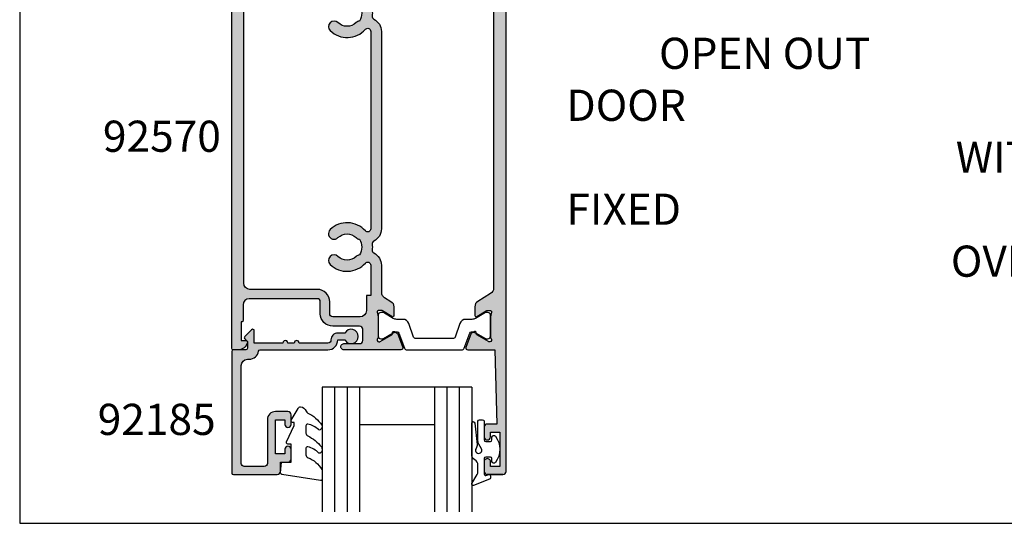
# Model space of a CAD drawing. Units: millimetres. Extents: x 0 to 354, y 0 to 482.
# Drawn here: x 0 to 158, y 0 to 81 of the extents above; entities that cross this region are included whole.
import ezdxf

# ---------------------------------------------------------------- set-up
doc = ezdxf.new("R2010")
doc.units = ezdxf.units.MM
doc.linetypes.add('CENTER', pattern=[0.95, 0.625, -0.125, 0.075, -0.125])
doc.layers.get('0').update_dxf_attribs({"plot": 0})
for name, color, linetype in [('APL Hatch', 253, 'Continuous'), ('APL Joinery', 2, 'Continuous'), ('APL Notes', 7, 'Continuous')]:
    doc.layers.add(name, color=color, linetype=linetype)
doc.styles.add('Arial-Bold', font='arialbd.ttf')

# ---------------------------------------------------------------- blocks, each defined once
blk = doc.blocks.new('a4 specifiers manual')
for p, q in [((-8.078504833974876e-07, 482.000000110887), (-8.078504833974876e-07, 1.108869582822081e-07)), ((-8.078504833974876e-07, 1.108869582822081e-07), (353.9999991921495, 1.108869582822081e-07))]:
    blk.add_line(p, q)
blk = doc.blocks.new('00641c')
at = {"layer": 'APL Hatch'}
h = blk.add_hatch(color=256, dxfattribs=at)
edge = h.paths.add_edge_path()
edge.add_line((37.85262268470581, 2.842170943040401e-13), (42.19999999999981, 0))
edge.add_line((42.19999999999981, 0), (42.49999999999999, -11.90000000000509))
edge.add_line((42.49999999999999, -11.90000000000509), (40.99999999999999, -11.90000000000509))
edge.add_arc((40.99999999999999, -12.40000000000509), 0.5, 90, 180)
edge.add_line((40.49999999999999, -12.40000000000509), (40.49999999999999, -13.95000000000482))
edge.add_arc((40.99999999999999, -13.95000000000482), 0.5, 180, 360)
edge.add_line((41.49999999999999, -13.95000000000482), (41.49999999999999, -13.20000000000482))
edge.add_line((41.49999999999999, -13.20000000000482), (42.99999999999999, -13.20000000000482))
edge.add_line((42.99999999999999, -13.20000000000482), (42.99999999999999, -18.70000000000482))
edge.add_line((42.99999999999999, -18.70000000000482), (41.49999999999999, -18.70000000000482))
edge.add_line((41.49999999999999, -18.70000000000482), (41.49999999999999, -17.95000000000482))
edge.add_arc((40.99999999999999, -17.95000000000476), 0.5, 359.9999999999935, 540.0000000000065)
edge.add_line((40.49999999999999, -17.95000000000482), (40.49999999999999, -19.500000000005))
edge.add_arc((40.99999999999999, -19.500000000005), 0.5, 180, 270)
edge.add_line((40.99999999999999, -20.000000000005), (43.49999999999999, -20.000000000005))
edge.add_arc((43.49999999999999, -19.500000000005), 0.5, 270, 360)
edge.add_line((43.99999999999999, -19.500000000005), (43.99999999999999, 83.8))
edge.add_arc((43.79999999999998, 83.8), 0.2000000000000028, 0, 90)
edge.add_line((43.79999999999998, 84), (42.2, 84))
edge.add_arc((42.2, 83.8), 0.2000000000000028, 90, 180.0000000000041)
edge.add_line((41.99999999999999, 83.79999999999998), (42.00000000000022, 77.85336914489363))
edge.add_arc((41.70000000000024, 77.8533691448936), 0.2999999999999829, -89.99999999999471, 5.4001247917767614e-12, ccw=False)
edge.add_line((41.70000000000027, 77.55336914489362), (37.85262268470584, 77.55336914489348))
edge.add_arc((37.85262268470582, 77.25336914489347), 0.3000000000000114, 89.99999999999729, 200.0000000000033)
edge.add_line((37.57071489847004, 77.15076310189575), (38.33944828653746, 75.03868547660007))
edge.add_arc((38.62135607277332, 75.14129151959773), 0.300000000000072, 199.9999999999875, 239.9999999999845)
edge.add_line((38.47135607277322, 74.88148389846238), (38.91686078362711, 74.62427163372543))
edge.add_arc((39.01686078362702, 74.79747671448237), 0.1999999999999994, 240.0000000000323, 360.0000000000285)
edge.add_line((39.21686078362701, 74.79747671448247), (39.21686078362718, 74.97068179523929))
edge.add_arc((39.41686078362719, 74.97068179523934), 0.2000000000000099, 120.0000000000131, 180.0000000000163, ccw=False)
edge.add_line((39.31686078362715, 75.14388687599622), (41.16892520118333, 76.21317676602891))
edge.add_arc((41.31892520118333, 75.95336914489357), 0.3000000000000078, 89.99999999997698, 120.0000000000004, ccw=False)
edge.add_line((41.31892520118345, 76.25336914489358), (41.3988584094277, 76.25336914489355))
edge.add_arc((41.39885840942759, 75.95336914489357), 0.2999999999999829, -48.18968510423758, 89.9999999999797, ccw=False)
edge.add_arc((41.79885840942745, 75.50615554939372), 0.2999999999998388, 131.8103148957887, 180.0000000000217)
edge.add_line((41.4988584094276, 75.50615554939361), (41.4988584094276, 72.27877247565198))
edge.add_arc((41.69885840942685, 72.27877247565183), 0.1999999999992497, 179.9999999999593, 194.4775121858964)
edge.add_line((41.50520924211718, 72.22877247565214), (41.69250757673807, 71.50336914489367))
edge.add_arc((41.4988584094277, 71.45336914489376), 0.1999999999999761, -90.00000000002848, 14.477512185905596, ccw=False)
edge.add_line((41.4988584094276, 71.25336914489378), (40.97766506097377, 71.25336914489355))
edge.add_arc((40.97766506097395, 71.55336914489342), 0.2999999999998693, 238.59999999996438, 269.99999999996476, ccw=False)
edge.add_line((40.82136217142169, 71.29730390571103), (39.30306033579563, 72.2240793043486))
edge.add_arc((39.19885840942742, 72.05336914489354), 0.20000000000005, 58.59999999997862, 179.9999999999756)
edge.add_line((38.99885840942738, 72.05336914489362), (38.9988584094276, 70.62778591146821))
edge.add_arc((39.99885840942748, 70.62778591146827), 0.9999999999998721, 180.0000000000033, 238.6000000000046)
edge.add_line((39.47784877758703, 69.774235114193), (41.52100963184102, 68.52708440229185))
edge.add_arc((41.00000000000047, 67.67353360501653), 0.9999999999999778, -3.183231456205249e-12, 58.60000000000099, ccw=False)
edge.add_line((42.00000000000045, 67.67353360501647), (42.00000000000045, 9.879835539877433))
edge.add_arc((41.00000000000047, 9.879835539877377), 0.9999999999999787, -58.60000000000099, 3.183231456205249e-12, ccw=False)
edge.add_line((41.52100963184102, 9.026284742602058), (39.47784877758658, 7.779134030700675))
edge.add_arc((39.99885840942707, 6.925583233425388), 0.9999999999999216, 121.3999999999971, 179.9999999999985)
edge.add_line((38.99885840942715, 6.925583233425414), (38.99885840942715, 5.5))
edge.add_arc((39.19885840942712, 5.499999999999964), 0.1999999999999673, 179.9999999999898, 301.3999999999859)
edge.add_line((39.30306033579517, 5.329289840544902), (40.82136217142124, 6.256065239182589))
edge.add_arc((40.9776650609735, 6.000000000000194), 0.2999999999998746, 90.00000000003519, 121.40000000003519, ccw=False)
edge.add_line((40.97766506097332, 6.300000000000068), (41.49885840942715, 6.299999999999955))
edge.add_arc((41.49885840942721, 6.099999999999923), 0.2000000000000313, -14.477512185918272, 90.00000000001631, ccw=False)
edge.add_line((41.69250757673762, 6.049999999999955), (41.50520924211695, 5.3245966692416))
edge.add_arc((41.69885840942696, 5.274596669240945), 0.1999999999998111, 165.5224878138622, 179.9999999997992)
edge.add_line((41.49885840942715, 5.274596669241646), (41.49885840942715, 2.047213595500011))
edge.add_arc((41.79885840942693, 2.047213595499929), 0.2999999999997769, 179.9999999999842, 228.1896851042171)
edge.add_arc((41.39885840942711, 1.600000000000051), 0.3000000000000393, -89.99999999997561, 48.18968510424202, ccw=False)
edge.add_line((41.39885840942724, 1.300000000000011), (41.31892520118406, 1.299999999999982))
edge.add_arc((41.31892520118395, 1.599999999999993), 0.3000000000000111, 239.99999999999721, 270.00000000002035, ccw=False)
edge.add_line((41.16892520118393, 1.340192378864656), (39.31686078362715, 2.40948226889769))
edge.add_arc((39.41686078362719, 2.582687349654564), 0.2000000000000104, 179.999999999984, 239.9999999999872, ccw=False)
edge.add_line((39.21686078362718, 2.58268734965462), (39.21686078362701, 2.755892430411429))
edge.add_arc((39.01686078362702, 2.755892430411538), 0.1999999999999957, 359.9999999999687, 479.999999999968)
edge.add_line((38.91686078362711, 2.929097511168479), (38.47135607277322, 2.671885246431534))
edge.add_arc((38.62135607277333, 2.412077625296174), 0.300000000000081, 120.0000000000158, 160.0000000000123)
edge.add_line((38.33944828653746, 2.514683668293841), (37.57071489847004, 0.4026060429981526))
edge.add_arc((37.85262268470585, 0.3000000000003551), 0.3000000000000643, 159.9999999999848, 269.9999999999932)
at = {"layer": 'APL Joinery'}
blk.add_lwpolyline([(37.85262268470581, 2.842170943040401e-13), (42.19999999999981, 0), (42.49999999999999, -11.90000000000509), (40.99999999999999, -11.90000000000509, 0.414213562373095), (40.49999999999999, -12.40000000000509), (40.49999999999999, -13.95000000000482, 0.9999999999999999), (41.49999999999999, -13.95000000000482), (41.49999999999999, -13.20000000000482), (42.99999999999999, -13.20000000000482), (42.99999999999999, -18.70000000000482), (41.49999999999999, -18.70000000000482), (41.49999999999999, -17.95000000000482, 1.000000000000114), (40.49999999999999, -17.95000000000482), (40.49999999999999, -19.500000000005, 0.414213562373095), (40.99999999999999, -20.000000000005), (43.49999999999999, -20.000000000005, 0.414213562373095), (43.99999999999999, -19.500000000005), (43.99999999999999, 83.8, 0.414213562373095), (43.79999999999998, 84), (42.2, 84, 0.4142135623731159), (41.99999999999999, 83.79999999999998), (42.00000000000022, 77.85336914489363, -0.4142135623730953), (41.70000000000027, 77.55336914489362), (37.85262268470584, 77.55336914489348, 0.5205670505517832), (37.57071489847004, 77.15076310189575), (38.33944828653746, 75.03868547660007, 0.176326980708448), (38.47135607277322, 74.88148389846238), (38.91686078362711, 74.62427163372543, 0.5773502691896202), (39.21686078362701, 74.79747671448247), (39.21686078362718, 74.97068179523929, -0.2679491924311371), (39.31686078362715, 75.14388687599622), (41.16892520118333, 76.21317676602891, -0.1316524975874995), (41.31892520118345, 76.25336914489358), (41.3988584094277, 76.25336914489355, -0.6885002580691384), (41.59885840942751, 75.72976234714355, 0.2134217652834415), (41.4988584094276, 75.50615554939361), (41.4988584094276, 72.27877247565198, 0.06325422392994846), (41.50520924211718, 72.22877247565214), (41.69250757673807, 71.50336914489367, -0.490314394825891), (41.4988584094276, 71.25336914489378), (40.97766506097377, 71.25336914489355, -0.1378721067475601), (40.82136217142169, 71.29730390571103), (39.30306033579563, 72.2240793043486, 0.5855240683197942), (38.99885840942738, 72.05336914489362), (38.9988584094276, 70.62778591146821, 0.2614125764230248), (39.47784877758703, 69.774235114193), (41.52100963184102, 68.52708440229185, -0.2614125764230384), (42.00000000000045, 67.67353360501647), (42.00000000000045, 9.879835539877433, -0.2614125764230384), (41.52100963184102, 9.026284742602058), (39.47784877758658, 7.779134030700675, 0.2614125764230252), (38.99885840942715, 6.925583233425414), (38.99885840942715, 5.5, 0.5855240683197916), (39.30306033579517, 5.329289840544902), (40.82136217142124, 6.256065239182589, -0.1378721067475579), (40.97766506097332, 6.300000000000068), (41.49885840942715, 6.299999999999955, -0.4903143948258937), (41.69250757673762, 6.049999999999955), (41.50520924211695, 5.3245966692416, 0.06325422392994823), (41.49885840942715, 5.274596669241646), (41.49885840942715, 2.047213595500011, 0.2134217652834409), (41.59885840942706, 1.823606797750131, -0.6885002580691396), (41.39885840942724, 1.300000000000011), (41.31892520118406, 1.299999999999982, -0.1316524975874994), (41.16892520118393, 1.340192378864656), (39.31686078362715, 2.40948226889769, -0.267949192431137), (39.21686078362718, 2.58268734965462), (39.21686078362701, 2.755892430411429, 0.5773502691896202), (38.91686078362711, 2.929097511168479), (38.47135607277322, 2.671885246431534, 0.176326980708448), (38.33944828653746, 2.514683668293841), (37.57071489847004, 0.4026060429981526, 0.5205670505517832)], format="xyb", close=True, dxfattribs=at)
for points in [[(43.99999999999999, -19.500000000005), (43.99999999999999, 9.094947017729282e-13)], [(43.49999999999999, -20.000000000005), (40.99999999999999, -20.000000000005)]]:
    blk.add_lwpolyline(points, dxfattribs=at)
blk = doc.blocks.new('9100382')
at = {"layer": 'APL Joinery', "color": 8, "ltscale": 2}
blk.add_lwpolyline([(-6.005254660744356, 4.894738999999916), (-5.053391172952047, 4.894738999999944, -0.3152987542847254), (-4.113698595214316, 4.236759261599488), (-3.322662470318122, 2.06340622161666, 0.3154554673023654), (-2.946707499999776, 1.799999999999798), (2.94670750000023, 1.799999999998576, 0.3154554678355567), (3.322662470587531, 2.063406222344454), (4.113698499999828, 4.236758999999964, -0.3152987542853791), (5.053391172955244, 4.89473900000219), (6.005255499996196, 4.894738999999944, 0.1316524379805837), (6.605254417182522, 5.055508374838169), (8.185640314447411, 5.967944104192853, -0.1316524379794865), (8.285640273853375, 5.9947389999992), (8.60000049999934, 5.994738999999825, -0.4142135623736882), (9.00000050000017, 5.594738999999819), (9.00000050000017, 2.194739000000098, -0.4142135623730846), (8.60000050000015, 1.794738999999979), (8.28564189966599, 1.794739000000007, -0.1316377412845639), (8.1856519491419, 1.821528117564199), (6.604989715169467, 2.73400198942177, 0.1442204000528979), (5.948563424163822, 2.893059733782636, 0.3019534287875473), (5.681271483875861, 2.696021955699123), (4.795794514142299, 0.2631920388560753, -0.315298859213459), (4.419917430819011, 7.105427357601002e-14), (-4.419917430819013, 7.105427357601002e-14, -0.3152988592136877), (-4.795794514142416, 0.2631920388563884), (-5.681271483873431, 2.696021955698725, 0.3019534287864561), (-5.948563424160099, 2.893059733782891, 0.1442204008121664), (-6.604989718245903, 2.734001987646465), (-8.183028756419532, 1.823042415734974, -0.132060702911155), (-8.288320499999429, 1.794739000000604), (-8.59999949999947, 1.794739000000007, -0.4142135623736674), (-8.999999500000285, 2.194739000000155), (-8.99999949999983, 5.594738999999791, -0.4142135623726476), (-8.599999500000735, 5.994738999999342), (-8.2856398536413, 5.994738999999797, -0.131652605118125), (-8.185639780411051, 5.967944038477341), (-6.60525358503486, 5.055507894398133, 0.1316522343267977)], format="xyb", close=True, dxfattribs=at)
blk = doc.blocks.new('92570')
at = {"layer": 'APL Hatch'}
h = blk.add_hatch(color=256, dxfattribs=at)
h.paths.add_polyline_path([(-22.00000000000034, 0.2500000000000142, 0.4142135623730951), (-21.75000000000034, 1.4210854715202e-14), (-20.25000000000034, 1.4210854715202e-14, 0.4142135623730951), (-20.00000000000034, 0.2500000000000142), (-20.00000000000034, 13.44999999999847, -0.4142135623730951), (-19.00000000000034, 14.44999999999847), (-8.300000000000182, 14.44999999999835, -0.4142135623730981), (-7.800000000000182, 13.94999999999835), (-7.800000000000182, 8.54999999999849, 0.4142135623730951), (-5.700000000000159, 6.449999999998468), (5.145094134148934, 6.449999999998383, 0.5205670505517909), (5.427001920384726, 6.852606042996101), (4.658268532317351, 8.96468366829167, 0.1763269807084478), (4.526360746081536, 9.121885246429585), (4.080856035227697, 9.379097511166194, 0.5773502691896321), (3.780856035227714, 9.205892430409378), (3.780856035227629, 9.032687349652448, -0.2679491924311511), (3.680856035227634, 8.859482268895746), (1.828791617671442, 7.790192378862926, -0.1316524975875117), (1.678791617671322, 7.749999999998252), (1.598858409427095, 7.749999999998295, -0.6885002580691385), (1.398858409427277, 8.2736067977483, 0.2134217652834475), (1.498858409426816, 8.497213595498593), (1.498858409426816, 11.72459666923989, 0.06325422392978607), (1.492507576737012, 11.77459666924007), (1.305209242116348, 12.4999999999982, -0.4903143948261121), (1.498858409426816, 12.74999999999865), (2.020051757880651, 12.7499999999982, -0.1378721067475537), (2.176354647432731, 12.70606523918106), (3.694656483058793, 11.77928984054326, 0.585524068319813), (3.998858409427271, 11.94999999999847), (3.998858409427271, 13.37558323342365, 0.2614125764232642), (3.519868041267387, 14.22913403069926), (2.477847777586362, 14.86518591616961, -0.1071471427770098), (2.171159436158632, 15.15756288560944, -0.150062248492373), (1.998857409426932, 15.71873671344476), (1.998857409426933, 27.09028198767694, 0.2821236333022463), (0.7950815738114443, 29.04969893956576, -0.3128606533262955), (0.524628244809378, 29.55137707595868, 0.05605495236843499), (0.524628244809378, 30.45662287926934, -0.3128606533264209), (0.7950815738114443, 30.95830101566225, 0.2821236331910562), (1.998857409426023, 32.91771796664415), (1.998857409425568, 64.59028196621247, 0.2821236359354642), (0.7950815737896164, 66.54969893956522, -0.3128606533262955), (0.5246282447875501, 67.05137707595813, 0.05605495236846305), (0.5246282447875501, 67.95662287926925, -0.3128606533262956), (0.7950815737896164, 68.45830101566216, 0.2821236359411681), (1.998857409425568, 70.41771798906038), (1.998857409426023, 74.73126328655418, -0.150062248492681), (2.171159436157893, 75.29243711439, -0.1071471427772047), (2.477847777585907, 75.58481408382978), (3.519868041267841, 76.22086596929923, 0.2614125764229947), (3.998858409427271, 77.07441676657437), (3.998858409427271, 78.50000000000001, 0.585524068320463), (3.694656483058338, 78.67071015945523), (2.176354647432731, 77.74393476081697, -0.1378721067475517), (2.020051757880651, 77.69999999999983), (1.498858409426816, 77.69999999999983, -0.4903143948262783), (1.305209242116803, 77.94999999999983), (1.492507576737466, 78.67540333075841, 0.06325422392987702), (1.498858409426816, 78.72540333075814), (1.498858409427697, 81.95278640449988, 0.2134217652834406), (1.398858409427788, 82.17639320224994, -0.6885002580691412), (1.598858409427379, 82.70000000000005), (1.678791617672175, 82.70000000000002, -0.131652497587325), (1.828791617672096, 82.65980762113534), (3.680856035228118, 81.59051773110261, -0.2679491924311343), (3.78085603522814, 81.41731265034592), (3.780856035228226, 81.244107569589, 0.5773502691896232), (4.080856035228209, 81.07090248883217), (4.526360746082048, 81.32811475356878, 0.1763269807084489), (4.658268532317862, 81.4853163317067), (5.427001920385266, 83.59739395700225, 0.5205670505517888), (5.145094134149474, 83.99999999999999), (-4.000000000000341, 84.00000000000001, 1), (-4.000000000000341, 83.00000000000001), (-1.500000000000341, 83.00000000000001, -0.4142135623730951), (-1.000000000000341, 82.50000000000001), (-1.000000000000341, 80.69999999999983, -0.4142135623730951), (-1.500000000000341, 80.19999999999983), (-5.800000000000523, 80.19999999999983, 0.4142135623732282), (-7.800000000000523, 78.19999999999892), (-7.799999999999613, 76.3000000000002, -0.4142135623730951), (-8.299999999999613, 75.8000000000002), (-19.20000000000061, 75.8000000000002, -0.4142135623730951), (-20.20000000000061, 76.8000000000002), (-20.20000000000016, 79.3000000000002, 0.414213562374427), (-20.40000000000043, 79.50000000000001), (-20.50000000000034, 79.50000000000003), (-20.50000000000034, 82.50000000000003), (-19.75000000000034, 82.50000000000001, 0.4744978678082557), (-19.50505102572185, 82.8000000000002, 0.3563939586925708), (-20.97474487139186, 84.00000000000001), (-21.75000000000034, 84.00000000000001, 0.4142135623730951), (-22.00000000000034, 83.75000000000001)])
h.paths.add_polyline_path([(-20.10000000000025, 73.29999999999974, -0.4142135623730951), (-19.10000000000025, 74.29999999999974), (-8.299999999999613, 74.3000000000002, 0.4142135623730951), (-6.299999999999613, 76.3000000000011), (-6.300000000000523, 78.19999999999983, -0.4142135623730951), (-5.800000000000523, 78.69999999999983), (-1.40114159057282, 78.70000000000029, -0.4142135623730951), (-0.40114159057282, 77.70000000000029), (-0.4011415905732747, 75.29243711439041), (0.298858409407444, 75.29243711439041), (0.2988584094051703, 70.41562035028491, -0.6909356383627796), (-0.5760118643914999, 70.08475439884579, 0.4285383265047235), (-6.21992187389745, 70.29899997761406, 1), (-4.964573316722951, 69.00899997761383, -0.4062616689884628), (-2.035426683315952, 69.00899997761384, 0.1648355108496129), (-1.513991604560383, 68.76029240104354, -0.289734776515988), (-1.513991604560365, 66.24770755418385, 0.1648355108495136), (-2.035426683315461, 65.99899997761356, -0.4062616689885131), (-4.96457331672294, 65.99899997761355, 1), (-6.21992187389718, 64.70899997761349, 0.4285383265047308), (-0.5760118643930274, 64.92324555638231, -0.6909356383629874), (0.2988584094051703, 64.59237960494247), (0.2988584094269982, 32.91562035028455, -0.6909356383626732), (-0.576011864369905, 32.58475439884563, 0.4285383265047521), (-6.219921873875858, 32.79899997761438, 1), (-4.964573316701125, 31.50899997761391, -0.4062616689884629), (-2.035426683294126, 31.50899997761394, 0.1648355108496159), (-1.513991604538546, 31.26029240104362, -0.2897347765159861), (-1.513991604538547, 28.74770755418394, 0.1648355108494966), (-2.035426683293597, 28.49899997761369, -0.4062616689885136), (-4.964573316700858, 28.49899997761383, 1), (-6.219921873874999, 27.20899997761323, 0.4285383265046914), (-0.5760118643709686, 27.42324555638261, -0.6909356383630159), (0.2988584094265434, 27.09237960494301), (0.2988584094260887, 15.15756288560944), (-0.4011415905732747, 15.15756288560944), (-0.4011415905732747, 8.949999999998923, -0.4142135623730951), (-1.401141590573275, 7.949999999998923), (-5.700000000000045, 7.949999999998582, -0.4142135623731137), (-6.200000000000045, 8.449999999998582), (-6.200000000000045, 13.84999999999845, 0.4142135623731072), (-8.300000000000182, 15.94999999999847), (-19.10000000000048, 15.94999999999801, -0.4142135623730951), (-20.10000000000025, 16.94999999999801)], flags=16)
at = {"layer": 'APL Joinery'}
for points in [[(2.171159436158632, 15.15756288560944, -0.150062248492373), (1.998857409426932, 15.71873671344476), (1.998857409426932, 27.08608675225896, 0.2826383787776126), (0.7950815738114443, 29.04969893956576, -0.3128606533262955), (0.524628244809378, 29.55137707595868, 0.05605495236843499), (0.524628244809378, 30.45662287926934, -0.3128606533264209), (0.7950815738114443, 30.95830101566225, 0.2821236331910563), (1.998857409426023, 32.91771796664415), (1.998857409425568, 64.59028196621247, 0.2821236359354642), (0.7950815737896164, 66.54969893956522, -0.3128606533262955), (0.5246282447875501, 67.05137707595813, 0.05605495236846305), (0.5246282447875501, 67.95662287926925, -0.3128606533262956), (0.7950815737896164, 68.45830101566216, 0.2821236359411681), (1.998857409425568, 70.41771798906038), (1.998857409426023, 74.73126328655418, -0.150062248492681), (2.171159436157893, 75.29243711439, -0.1071471427772047), (2.477847777585907, 75.58481408382978), (3.519868041267841, 76.22086596929923, 0.2614125764229948), (3.998858409427271, 77.07441676657437), (3.998858409427271, 78.50000000000001, 0.5855240683204631), (3.694656483058338, 78.67071015945523), (2.176354647432731, 77.74393476081697, -0.1378721067475517), (2.020051757880651, 77.69999999999983), (1.498858409426816, 77.69999999999983, -0.4903143948262784), (1.305209242116803, 77.94999999999983), (1.492507576737466, 78.67540333075841, 0.06325422392987701), (1.498858409426816, 78.72540333075814), (1.498858409427697, 81.95278640449988, 0.2134217652834406), (1.398858409427788, 82.17639320224994, -0.6885002580691413), (1.598858409427379, 82.70000000000005), (1.678791617672175, 82.70000000000002, -0.131652497587325), (1.828791617672096, 82.65980762113534), (3.680856035228118, 81.59051773110261, -0.2679491924311343), (3.78085603522814, 81.41731265034592), (3.780856035228226, 81.244107569589, 0.5773502691896232), (4.080856035228209, 81.07090248883217), (4.526360746082048, 81.32811475356878, 0.1763269807084489), (4.658268532317862, 81.4853163317067), (5.427001920385266, 83.59739395700225, 0.5205670505517888), (5.145094134149474, 83.99999999999999), (-4.000000000000341, 84.00000000000001, 0.9999999999999999), (-4.000000000000341, 83.00000000000001), (-1.500000000000341, 83.00000000000001, -0.414213562373095), (-1.000000000000341, 82.50000000000001), (-1.000000000000341, 80.69999999999983, -0.414213562373095), (-1.500000000000341, 80.19999999999983), (-5.800000000000523, 80.19999999999983, 0.4142135623732282), (-7.800000000000523, 78.19999999999892), (-7.799999999999613, 76.3000000000002, -0.414213562373095), (-8.299999999999613, 75.8000000000002), (-19.20000000000061, 75.8000000000002, -0.414213562373095), (-20.20000000000061, 76.8000000000002), (-20.20000000000016, 79.3000000000002, 0.414213562374427), (-20.40000000000043, 79.50000000000001), (-20.50000000000034, 79.50000000000001), (-20.50000000000034, 82.50000000000001), (-19.75000000000034, 82.50000000000001, 0.4744978678082556), (-19.50505102572185, 82.8000000000002, 0.3563939586925708), (-20.97474487139186, 84.00000000000001), (-21.75000000000034, 84.00000000000001, 0.414213562373095), (-22.00000000000034, 83.75000000000001), (-22.00000000000034, 0.2500000000000142, 0.414213562373095), (-21.75000000000034, 1.4210854715202e-14), (-20.25000000000034, 1.4210854715202e-14, 0.414213562373095), (-20.00000000000034, 0.2500000000000142), (-20.00000000000034, 13.44999999999847, -0.414213562373095), (-19.00000000000034, 14.44999999999847), (-8.300000000000182, 14.44999999999835, -0.4142135623730981), (-7.800000000000182, 13.94999999999835), (-7.800000000000182, 8.54999999999849, 0.414213562373095), (-5.700000000000159, 6.449999999998468), (5.145094134148934, 6.449999999998383, 0.5205670505517908), (5.427001920384726, 6.852606042996101), (4.658268532317351, 8.96468366829167, 0.1763269807084478), (4.526360746081536, 9.121885246429585), (4.080856035227697, 9.379097511166194, 0.5773502691896321), (3.780856035227714, 9.205892430409378), (3.780856035227629, 9.032687349652448, -0.2679491924311511), (3.680856035227634, 8.859482268895746), (1.828791617671442, 7.790192378862926, -0.1316524975875116), (1.678791617671322, 7.749999999998252), (1.598858409427095, 7.749999999998295, -0.6885002580691384), (1.398858409427277, 8.2736067977483, 0.2134217652834475), (1.498858409426816, 8.497213595498593), (1.498858409426816, 11.72459666923989, 0.06325422392978605), (1.492507576737012, 11.77459666924007), (1.305209242116348, 12.4999999999982, -0.4903143948261122), (1.498858409426816, 12.74999999999865), (2.020051757880651, 12.7499999999982, -0.1378721067475537), (2.176354647432731, 12.70606523918106), (3.694656483058793, 11.77928984054326, 0.585524068319813), (3.998858409427271, 11.94999999999847), (3.998858409427271, 13.37558323342365, 0.2614125764232643), (3.519868041267387, 14.22913403069926), (2.477847777586362, 14.86518591616961, -0.1071471427770098)], [(0.2988584094260887, 15.15756288560944), (0.2988584094260887, 15.15756288560944), (0.2988584094265434, 27.09237960494301, 0.6909356383625725), (-0.576011864370571, 27.42324555638306, -0.4285383265047394), (-6.219921873875023, 27.20899997761325, -1.000000000000542), (-4.964573316700694, 28.49899997761367, 0.4062616689884772), (-2.035426683293622, 28.49899997761367, -0.1648355108495061), (-1.513991604538546, 28.74770755418394, 0.289734776515986), (-1.513991604538546, 31.26029240104362, -0.1648355108495959), (-2.035426683294077, 31.50899997761389, 0.4062616689884772), (-4.964573316701149, 31.50899997761389, -0.9999999999999997), (-6.219921873875933, 32.79899997761431, -0.4285383265047358), (-0.5760118643701162, 32.58475439884587, 0.690935638362907), (0.2988584094269982, 32.91562035028455), (0.2988584094051703, 64.59237960494247, 0.6909356383627949), (-0.5760118643928536, 64.92324555638251, -0.4285383265047641), (-6.219921873897306, 64.70899997761362, -0.9999999999999999), (-4.964573316722976, 65.99899997761358, 0.4062616689885223), (-2.03542668331545, 65.99899997761358, -0.1648355108495061), (-1.513991604560374, 66.24770755418385, 0.289734776515986), (-1.513991604560374, 68.76029240104353, -0.1648355108495988), (-2.035426683315904, 69.0089999776138, 0.4062616689884772), (-4.964573316722976, 69.0089999776138, -0.9999999999999937), (-6.219921873897476, 70.29899997761403, -0.4285383265047275), (-0.5760118643914893, 70.08475439884577, 0.6909356383627698), (0.2988584094051703, 70.41562035028491), (0.298858409407444, 75.29243711439041), (0.298858409407444, 75.29243711439041), (0.298858409407444, 75.29243711439041), (-0.4011415905732747, 75.29243711439041), (-0.40114159057282, 77.70000000000029, 0.414213562373095), (-1.40114159057282, 78.70000000000029), (-5.800000000000523, 78.69999999999983, 0.414213562373095), (-6.300000000000523, 78.19999999999983), (-6.299999999999613, 76.3000000000011, -0.414213562373095), (-8.299999999999613, 74.3000000000002), (-19.10000000000025, 74.29999999999974, 0.414213562373095), (-20.10000000000025, 73.29999999999974), (-20.10000000000025, 16.94999999999801, 0.414213562373095), (-19.10000000000048, 15.94999999999801), (-8.300000000000182, 15.94999999999847, -0.4142135623731072), (-6.200000000000045, 13.84999999999845), (-6.200000000000045, 8.449999999998582, 0.4142135623731137), (-5.700000000000045, 7.949999999998582), (-1.401141590573275, 7.949999999998923, 0.414213562373095), (-0.4011415905732747, 8.949999999998923), (-0.4011415905732747, 15.15756288560944)]]:
    blk.add_lwpolyline(points, format="xyb", close=True, dxfattribs=at)
at = {"layer": 'APL Joinery', "xscale": -1, "rotation": 180}
blk.add_blockref('00641c', (-21.99999999999998, 84), dxfattribs=at)
at = {"layer": 'APL Joinery', "rotation": 180}
blk.add_blockref('9100382', (10.49885890942711, 84.00000000000007), dxfattribs=at)
at = {"layer": 'APL Joinery', "xscale": -1}
blk.add_blockref('9100382', (10.49885890942711, 6.446630855106008), dxfattribs=at)
blk = doc.blocks.new('92185')
at = {"layer": 'APL Hatch'}
h = blk.add_hatch(color=256, dxfattribs=at)
edge = h.paths.add_edge_path()
edge.add_line((16.99999999977809, -1.600000000000477), (18.14004950616436, -1.600000000000477))
edge.add_arc((19.15000000000055, -2.149999999999746), 1.149999999999631, -151.4281218467322, 151.4281218577226, ccw=False)
edge.add_line((18.14004950626986, -2.700000000192745), (17.00002462877274, -2.699999999725264))
edge.add_arc((16.99999999996347, -1.599999999964395), 1.100000000036587, 180.0000000018794, 270.00128284256886, ccw=False)
edge.add_arc((15.39999999992688, -1.600000000000477), 0.5, 0, 90)
edge.add_line((15.39999999992688, -1.100000000000477), (10.79999999996381, -1.100000000000307))
edge.add_arc((10.39999999996372, -1.10000000000025), 0.4000000000000909, 180, 359.99999999999187, ccw=False)
edge.add_line((9.999999999963626, -1.10000000000025), (8.999999999963626, -1.100000000000193))
edge.add_arc((8.599999999963535, -1.100000000000254), 0.4000000000000909, -180.00000000000762, 8.697043085703626e-12, ccw=False)
edge.add_line((8.199999999963444, -1.1000000000002), (3.600000000000364, -1.100000000000023))
edge.add_line((3.600000000000364, -1.100000000000023), (3.600000000000364, -3.05710678119442))
edge.add_arc((3.350000000000116, -3.057106781194335), 0.2500000000002482, 224.9999999999804, 359.99999999998045, ccw=False)
edge.add_line((3.173223304703242, -3.233883476491087), (2.073223304705607, -2.133883476492088))
edge.add_arc((2.250000000000455, -1.957106781195421), 0.249999999998756, 135.0000000002948, 225.0000000002948, ccw=False)
edge.add_line((2.073223304703788, -1.780330085900573), (2.5, -1.353553390603906))
edge.add_line((2.5, -1.353553390603906), (2.500000000000909, -0.2500000000005684))
edge.add_arc((2.250000000000909, -0.2500000000010232), 0.25, 1.042204158021965e-10, 90)
edge.add_line((2.250000000000909, -1.023181539494544e-12), (0.25, -1.13686837721616e-13))
edge.add_arc((0.2499999999999999, 0.2499999999998863), 0.2499999999999999, 180, 270, ccw=False)
edge.add_line((0, 0.2499999999998863), (0, 19.74999999999943))
edge.add_arc((0.25, 19.74999999999943), 0.25, 90, 180, ccw=False)
edge.add_line((0.25, 19.99999999999943), (7.300000000000182, 19.99999999999989))
edge.add_arc((7.300000000000182, 19.49999999999989), 0.5, 0, 90, ccw=False)
edge.add_line((7.800000000000182, 19.49999999999989), (7.800000000000182, 17.99999999999943))
edge.add_line((7.800000000000182, 17.99999999999943), (9, 17.99999999999898))
edge.add_arc((9, 17.49999999999898), 0.5, 0, 90, ccw=False)
edge.add_line((9.5, 17.49999999999898), (9.5, 15.94999999999925))
edge.add_arc((9, 15.94999999999925), 0.5, -180, 0, ccw=False)
edge.add_line((8.5, 15.94999999999925), (8.5, 16.6999999999997))
edge.add_line((8.5, 16.6999999999997), (7, 16.6999999999997))
edge.add_line((7, 16.6999999999997), (6.999999999999091, 11.1999999999997))
edge.add_line((6.999999999999091, 11.1999999999997), (8.5, 11.19999999999925))
edge.add_line((8.5, 11.19999999999925), (8.5, 11.9499999999997))
edge.add_arc((9, 11.9499999999997), 0.5, 0, 180, ccw=False)
edge.add_line((9.5, 11.9499999999997), (9.5, 10.39999999999952))
edge.add_arc((9, 10.39999999999952), 0.5, -90, 0, ccw=False)
edge.add_line((9, 9.899999999999523), (6.999999999999091, 9.899999999999068))
edge.add_arc((6.999999999998863, 11.19999999999902), 1.299999999999955, 179.9999999999699, 270.00000000001, ccw=False)
edge.add_line((5.699999999998909, 11.1999999999997), (5.700000000000728, 18.19999999999925))
edge.add_arc((5.200000000000728, 18.19999999999925), 0.5, 0, 90)
edge.add_line((5.200000000000728, 18.69999999999925), (2, 18.69999999999925))
edge.add_arc((2, 18.19999999999925), 0.5, 90, 180)
edge.add_line((1.5, 18.19999999999925), (1.5, 2.499999999999432))
edge.add_arc((2.5, 2.499999999999432), 1, 180, 270)
edge.add_line((2.5, 1.499999999999432), (2.800000000000182, 1.499999999999432))
edge.add_arc((2.799999999997187, 1.476596622751458e-12), 1.499999999997955, 8.21321070167312, 89.99999999988557, ccw=False)
edge.add_arc((4.532050807564008, 0.2499999999996328), 0.2499999999997464, 188.2132107017782, 269.9999999999503)
edge.add_line((4.532050807563792, -1.13686837721616e-13), (15.40000000000055, -1.023181539494544e-12))
edge.add_arc((15.40000000000078, -1.60000000000116), 1.600000000000137, 2.4385826691286638e-11, 90.00000000000807, ccw=False)
at = {"layer": 'APL Joinery'}
blk.add_lwpolyline([(16.99999999977809, -1.600000000000477), (18.14004950616436, -1.600000000000477, -3.927182715282785), (18.14004950626986, -2.700000000192745), (17.00002462877274, -2.699999999725264, -0.4142201202070769), (15.89999999992688, -1.600000000000477, 0.414213562373095), (15.39999999992688, -1.100000000000477), (10.79999999996381, -1.100000000000307, -0.9999999999999288), (9.999999999963626, -1.10000000000025), (8.999999999963626, -1.100000000000193, -1.000000000000142), (8.199999999963444, -1.1000000000002), (3.600000000000364, -1.100000000000023), (3.600000000000364, -3.05710678119442, -0.6681786379192993), (3.173223304703242, -3.233883476491087), (2.073223304705607, -2.133883476492088, -0.414213562373095), (2.073223304703788, -1.780330085900573), (2.5, -1.353553390603906), (2.500000000000909, -0.2500000000005684, 0.4142135623725622), (2.250000000000909, -1.023181539494544e-12), (0.2499999999999999, -1.13686837721616e-13, -0.414213562373095), (0, 0.2499999999998863), (0, 19.74999999999943, -0.414213562373095), (0.25, 19.99999999999943), (7.300000000000182, 19.99999999999989, -0.414213562373095), (7.800000000000182, 19.49999999999989), (7.800000000000182, 17.99999999999943), (9, 17.99999999999898, -0.414213562373095), (9.5, 17.49999999999898), (9.5, 15.94999999999925, -0.9999999999999999), (8.5, 15.94999999999925), (8.5, 16.6999999999997), (7, 16.6999999999997), (6.999999999999091, 11.1999999999997), (8.5, 11.19999999999925), (8.5, 11.9499999999997, -0.9999999999999999), (9.5, 11.9499999999997), (9.5, 10.39999999999952, -0.414213562373095), (9, 9.899999999999523), (6.999999999999091, 9.899999999999068, -0.4142135623733), (5.699999999998909, 11.1999999999997), (5.700000000000728, 18.19999999999925, 0.414213562373095), (5.200000000000728, 18.69999999999925), (2, 18.69999999999925, 0.414213562373095), (1.5, 18.19999999999925), (1.5, 2.499999999999432, 0.414213562373095), (2.5, 1.499999999999432), (2.800000000000182, 1.499999999999432, -0.3728246932724504), (4.284614977911588, 0.2142857142852108, 0.3728246932722496), (4.532050807563792, -1.13686837721616e-13), (15.40000000000055, -1.023181539494544e-12, -0.4142135623730117), (17.00000000000091, -1.600000000000477)], format="xyb", dxfattribs=at)
blk = doc.blocks.new('9010250L')
at = {"layer": 'APL Joinery', "color": 252, "linetype": 'Continuous', "flags": 128}
blk.add_lwpolyline([(6.44703759769132, -5.223814239082557, 0.4340964952257526), (6.082059843849578, -5.209309034231907, -0.153614589390684), (4.392218231910363, -6.07734832546916, -0.4648333009751577), (4.099999995644225, -5.830938868413284), (4.099999995644225, -4.651571529013864, -0.2915390373815183), (4.388800495363284, -4.198366530055267, 0.122912838877769), (6.562729700677011, -2.437914397185935, 0.3152263475814818), (6.589934938151799, -1.65590357798196), (6.531087620156512, -1.56528665478649, 0.3630140704661038), (6.163200698857011, -1.45213248458775, -0.1219902707494916), (4.419208430897243, -2.458282191302047, -0.4989702342470917), (4.099999995644225, -2.218052733304404), (4.099999995644339, -1.172807613642931, -0.3136800272017972), (4.426224443366351, -0.7039770926329396, 0.1785411124350255), (6.636586807422759, 1.189434005323065, 0.1279718777770436), (6.699999995644248, 1.433138653988337), (6.699999995644248, 2.726869383082615, 0.4607623830565046), (6.411090109705128, 2.973822862054263), (0.2110901140605677, 1.996953478971591, 0.3941429072290372), (0.0009513254767767876, 1.728211064312987), (0.1521502017843375, -1.989519660128281e-13), (1.699999995644248, -1.989519660128281e-13), (1.699999995644248, -2.90000000000029), (1.199999995644248, -2.90000000000029, 0.5486826681767416), (0.9734438043265214, -3.255699064213772), (2.199999995644248, -5.884709086297931), (2.199999995644248, -6.364392571535035), (1.936602536022974, -6.364392571535035, 0.5773502691896264), (1.731698725455132, -6.719296382103011), (2.825833020563948, -8.614392571535035, 0.2487009021145858), (3.222789489242928, -8.86309082503756, 0.3109226116934106), (4.122894280104049, -8.173236848605242, -0.2088596723963019), (4.388553045802766, -7.873849532333892, 0.1426663047989766), (6.629698845771202, -5.921497873062123, 0.3321417186747404), (6.592250122233565, -5.392085433604805)], format="xyb", close=True, dxfattribs=at)
blk = doc.blocks.new('9010311')
at = {"layer": 'APL Joinery', "color": 252}
blk.add_lwpolyline([(1.999999999969456, 8.238448973528323, 0.9481240591635072), (1.501416162380091, 8.265021058304159), (1.133975490258999, 4.827586128648663, 0.1769198979162575), (1.299569860577458, 4.161665420928346, -1.804611820488412), (0.4521866686656981, 4.131849236619859), (0.8660254037843576, 4.848638951985452, 0.1316524975873965), (0.9999999999999236, 5.348638951985452), (0.9999999999999245, 8.55, 0.414213562373095), (0.7499999999999245, 8.8), (0.2499999999999813, 8.8, 0.414213562373095), (-1.865174681370263e-14, 8.55), (-1.953992523340276e-14, 5.55, -0.414213562373095), (-0.2500000000000195, 5.3), (-1.00000000000002, 5.3, -0.414213562373095), (-1.25000000000002, 5.55), (-1.250000000000034, 6.000000000000017, 0.7207592200561544), (-1.790000000000012, 6.180000000000024, 0.333333333333335), (-1.789999999999969, 1.91999999999999, 0.7207592200561037), (-1.25000000000002, 2.100000000000011), (-1.25000000000002, 2.55, -0.4142135623730909), (-1.00000000000002, 2.8), (-0.2500000000000195, 2.8, -0.414213562373095), (-1.953992523340276e-14, 2.55), (-6.306066779870889e-14, 0.05334095670515815, -0.4931454260313017), (-0.2517638090205514, -0.1398442085526437), (-0.748236190979461, -0.006814834742383979, 0.4931454260313244), (-1.00000000000002, -0.2000000000002), (-1.000000000000035, -0.5500000000001943, 0.3103288092888158), (-0.871795815861808, -0.7366691212408067), (1.728204184138272, -1.736669121240807, 0.7069755773754158), (1.973205080756864, -1.4500000000002), (1.133974596215489, 0.003589838486123043, -0.1316524975873965), (0.9999999999999227, 0.503589838486123), (0.9999999999999227, 1.503589838486123, -0.2679491924263967), (1.499999999984647, 2.369615242261732, 0.2679491924264052), (1.999999999969399, 3.235640646037369)], format="xyb", close=True, dxfattribs=at)
blk = doc.blocks.new('24mm IGU')
at = {"layer": 'APL Joinery', "color": 7}
for p, q in [((1.745550558496234e-05, 0.0003929989504598552), (1.745550558496234e-05, 20.00039299895046)), ((6.000017455505585, 0.0003929989504598552), (6.000017455505585, 20.00039299895046)), ((18.00001745550558, 0.0003929989504598552), (18.00001745550558, 20.00039299895046)), ((24.00001745550558, 0.0003929989504598552), (24.00001745550558, 20.00039299895046)), ((6.000017455505585, 6.00039299895046), (18.00001745550558, 6.00039299895046)), ((1.745550558496234e-05, 0.0003929989504598552), (6.000017455505585, 0.0003929989504598552)), ((6.000017455505585, 0.0003929989504598552), (18.00001745550558, 0.0003929989504598552)), ((18.00001745550558, 0.0003929989504598552), (24.00001745550558, 0.0003929989504598552))]:
    blk.add_line(p, q, dxfattribs=at)
at = {"layer": 'APL Joinery', "color": 8}
for p, q in [((2.000017455505585, 0.0003929989504598552), (2.000017455505585, 20.00039299895046)), ((4.000017455505585, 0.0003929989504598552), (4.000017455505585, 20.00039299895046)), ((20.00001745550558, 0.0003929989504598552), (20.00001745550558, 20.00039299895046)), ((22.00001745550558, 0.0003929989504598552), (22.00001745550558, 20.00039299895046))]:
    blk.add_line(p, q, dxfattribs=at)

msp = doc.modelspace()

# ---------------------------------------------------------------- block references
msp.add_blockref('a4 specifiers manual', (0, 0))
at = {"layer": 'APL Joinery', "xscale": -1, "rotation": 180}
msp.add_blockref('92570', (56.04260433745452, 111.8167695435516), dxfattribs=at)
at = {"layer": 'APL Joinery', "color": 9, "linetype": 'CENTER', "xscale": -1, "rotation": 180}
for name, p in [('92185', (34.04260433745452, 27.81676954355173)), ('9010250L', (41.8426043374547, 9.816769543552184))]:
    msp.add_blockref(name, p, dxfattribs=at)
at = {"layer": 'APL Joinery', "color": 2, "ltscale": 3, "rotation": 180}
msp.add_blockref('24mm IGU', (72.5426043375355, 21.81676954354997), dxfattribs=at)
at = {"layer": 'APL Joinery', "xscale": -1}
msp.add_blockref('9010311', (74.54260433753522, 7.816769543918255), dxfattribs=at)

# ---------------------------------------------------------------- texts
at = {"layer": 'APL Notes', "style": 'Arial-Bold'}
for s, p in [('92570', (13.35492068108209, 59.58071606755134)), ('92185', (12.51812786928343, 14.16781406423517))]:
    msp.add_text(s, height=5, dxfattribs=at).set_placement(p)
at = {"layer": 'APL Notes', "color": 7, "ltscale": 3, "insert": (87.74423490067721, 77.88409161571732), "char_height": 5, "width": 64.97372283459845, "attachment_point": 1, "style": 'Arial-Bold'}
msp.add_mtext('\\pi2.9695;OPEN OUT DOOR \\P\\pi12.495;WITH FIXED \\P\\pi12.337;OVERLIGHT', dxfattribs=at)

doc.saveas('drawing.dxf')
